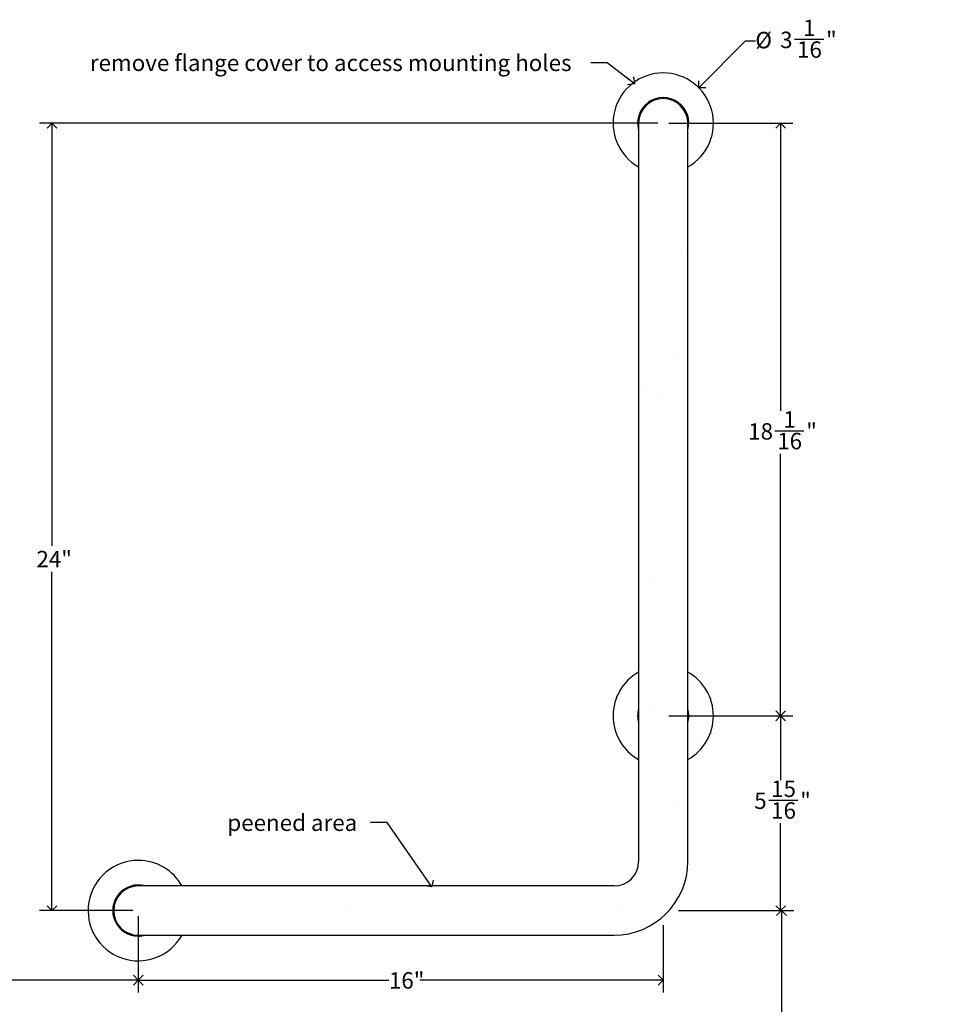
# Model space of a CAD drawing. Units: inches. Extents: x 0 to 90, y 0 to 120.
# Drawn here: x 23 to 51, y 27 to 57 of the extents above; entities that cross this region are included whole.
import ezdxf

# ---------------------------------------------------------------- set-up
doc = ezdxf.new("R2010")
doc.units = ezdxf.units.IN
doc.header["$MEASUREMENT"] = 0
doc.linetypes.add('SLD-Solid', pattern=[0])
doc.layers.add('DIMS', color=5, linetype='SLD-Solid')
doc.layers.add('NOTES', color=1, linetype='SLD-Solid')
doc.layers.add('OBJECT', color=7, linetype='SLD-Solid', lineweight=25)
doc.styles.add('SLDTEXTSTYLE1', font='GOTHIC.TTF', dxfattribs={"width": 0.913})
doc.styles.get("Standard").update_dxf_attribs({"font": 'GOTHIC.TTF'})
doc.dimstyles.new('SLDDIMSTYLE0', dxfattribs={"dimtxt": 0.5, "dimasz": 0.3, "dimexe": 0, "dimexo": 0.0625, "dimgap": 0.125, "dimtad": 0, "dimtih": 1, "dimtoh": 1, "dimrnd": 1e-09, "dimzin": 12, "dimdsep": 46, "dimlunit": 5, "dimtxsty": 'SLDTEXTSTYLE1', "dimblk1": 'OPEN90', "dimblk2": 'OPEN90', "dimsah": 1, "dimcen": 0.09, "dimadec": 0, "dimazin": 3, "dimtfac": 1, "dimtofl": 0, "dimtmove": 0, "dimatfit": 3, "dimldrblk": 'OPEN90', "dimfxl": 0, "dimfrac": 2, "dimtolj": 1, "dimtzin": 12, "dimarcsym": 0})
doc.dimstyles.new('SLDDIMSTYLE1', dxfattribs={"dimtxt": 0.5, "dimasz": 0.3, "dimexe": 0, "dimexo": 0.0625, "dimgap": 0.125, "dimtad": 0, "dimtih": 1, "dimtoh": 1, "dimdec": 6, "dimrnd": 1e-09, "dimzin": 12, "dimdsep": 46, "dimlunit": 5, "dimtxsty": 'SLDTEXTSTYLE1', "dimblk1": 'OPEN90', "dimblk2": 'OPEN90', "dimsah": 1, "dimcen": 0.09, "dimadec": 0, "dimazin": 3, "dimtfac": 1, "dimtofl": 0, "dimtmove": 0, "dimatfit": 3, "dimldrblk": 'OPEN90', "dimfxl": 0, "dimfrac": 2, "dimtolj": 1, "dimtzin": 12, "dimarcsym": 0})
doc.dimstyles.new('SLDDIMSTYLE2', dxfattribs={"dimtxt": 0.5, "dimasz": 0.3, "dimexe": 0, "dimexo": 0.0625, "dimgap": 0.125, "dimtad": 0, "dimtih": 1, "dimtoh": 1, "dimrnd": 1e-09, "dimzin": 12, "dimdsep": 46, "dimlunit": 5, "dimtxsty": 'SLDTEXTSTYLE1', "dimblk1": 'OPEN90', "dimblk2": 'OPEN90', "dimsah": 1, "dimcen": 0, "dimadec": 0, "dimazin": 3, "dimtfac": 1, "dimtofl": 0, "dimtmove": 0, "dimatfit": 3, "dimldrblk": 'OPEN90', "dimfxl": 0, "dimfrac": 2, "dimtolj": 1, "dimtzin": 12, "dimarcsym": 0})
doc.dimstyles.new('SLDDIMSTYLE3', dxfattribs={"dimtxt": 0.18, "dimasz": 0.3, "dimexe": 0, "dimexo": 0.0625, "dimgap": 0, "dimtad": 0, "dimtih": 1, "dimtoh": 1, "dimdec": 0, "dimrnd": 1e-09, "dimzin": 0, "dimdsep": 46, "dimlunit": 5, "dimtxsty": 'Standard', "dimblk1": 'OPEN90', "dimblk2": 'OPEN90', "dimsah": 1, "dimcen": 0.09, "dimadec": 0, "dimazin": 0, "dimtfac": 0.3, "dimtdec": 0, "dimtofl": 0, "dimtmove": 0, "dimatfit": 3, "dimldrblk": 'OPEN90', "dimfxl": 0, "dimfrac": 2, "dimtolj": 1, "dimtzin": 0, "dimarcsym": 0})

# ---------------------------------------------------------------- blocks, each defined once
blk = doc.blocks.new('_Open90')
at = {"color": 0, "linetype": 'ByBlock', "lineweight": -2}
for p, q in [((0, 0), (-1, 0)), ((-0.5, 0.5), (0, 0)), ((0, 0), (-0.5, -0.5))]:
    blk.add_line(p, q, dxfattribs=at)
blk = doc.blocks.new('_D')
at = {"layer": 'DIMS'}
for p, q in [((26.233, 29.897), (26.233, 27.568)), ((6.233, 27.943), (13.815, 27.943)), ((26.233, 27.943), (14.76, 27.943))]:
    blk.add_line(p, q, dxfattribs=at)
at = {"layer": 'DIMS', "xscale": 0.3, "yscale": 0.3, "rotation": 180.0000000000004}
blk.add_blockref('_Open90', (6.233, 27.943), dxfattribs=at)
at = {"layer": 'DIMS', "xscale": 0.3, "yscale": 0.3}
blk.add_blockref('_Open90', (26.233, 27.943), dxfattribs=at)
at = {"layer": 'DIMS', "insert": (13.815, 28.185), "char_height": 0.5, "attachment_point": 1, "style": 'SLDTEXTSTYLE1'}
blk.add_mtext('20"', dxfattribs=at)
blk = doc.blocks.new('_D_1')
at = {"layer": 'DIMS'}
for p, q in [((42.699, 30.063), (46.213, 30.063)), ((45.838, 30.063), (45.838, 20.346)), ((45.838, 6.063), (45.838, 19.552))]:
    blk.add_line(p, q, dxfattribs=at)
at = {"layer": 'DIMS', "xscale": 0.3, "yscale": 0.3}
for p, rotation in [((45.838, 30.063), 90.0000000000004), ((45.838, 6.063), 270.0000000000004)]:
    blk.add_blockref('_Open90', p, dxfattribs=dict(at, rotation=rotation))
at = {"layer": 'DIMS', "insert": (45.365, 20.191), "char_height": 0.5, "attachment_point": 1, "style": 'SLDTEXTSTYLE1'}
blk.add_mtext('24"', dxfattribs=at)
blk = doc.blocks.new('_D_2')
at = {"layer": 'DIMS'}
for p, q in [((26.233, 29.897), (26.233, 27.568)), ((42.233, 29.615), (42.233, 27.568)), ((26.233, 27.943), (33.871, 27.943)), ((42.233, 27.943), (34.816, 27.943))]:
    blk.add_line(p, q, dxfattribs=at)
at = {"layer": 'DIMS', "xscale": 0.3, "yscale": 0.3, "rotation": 180.0000000000004}
blk.add_blockref('_Open90', (26.233, 27.943), dxfattribs=at)
at = {"layer": 'DIMS', "xscale": 0.3, "yscale": 0.3}
blk.add_blockref('_Open90', (42.233, 27.943), dxfattribs=at)
at = {"layer": 'DIMS', "insert": (33.871, 28.185), "char_height": 0.5, "attachment_point": 1, "style": 'SLDTEXTSTYLE1'}
blk.add_mtext('16"', dxfattribs=at)
blk = doc.blocks.new('_D_3')
at = {"layer": 'DIMS'}
for p, q in [((42.066, 54.063), (23.226, 54.063)), ((23.601, 54.063), (23.601, 41.183)), ((23.601, 30.063), (23.601, 40.389)), ((26.066, 30.063), (23.226, 30.063))]:
    blk.add_line(p, q, dxfattribs=at)
at = {"layer": 'DIMS', "xscale": 0.3, "yscale": 0.3}
for p, rotation in [((23.601, 54.063), 90.0000000000004), ((23.601, 30.063), 270.0000000000004)]:
    blk.add_blockref('_Open90', p, dxfattribs=dict(at, rotation=rotation))
at = {"layer": 'DIMS', "insert": (23.128, 41.028), "char_height": 0.5, "attachment_point": 1, "style": 'SLDTEXTSTYLE1'}
blk.add_mtext('24"', dxfattribs=at)
blk = doc.blocks.new('_D_4')
at = {"layer": 'DIMS'}
for p, q in [((42.4, 36.001), (46.185, 36.001)), ((45.81, 36.001), (45.81, 34.034)), ((45.449, 33.431), (46.335, 33.431)), ((45.81, 30.063), (45.81, 32.726)), ((42.699, 30.063), (46.185, 30.063))]:
    blk.add_line(p, q, dxfattribs=at)
at = {"layer": 'DIMS', "xscale": 0.3, "yscale": 0.3}
for p, rotation in [((45.81, 36.001), 90.0000000000004), ((45.81, 30.063), 270.0000000000004)]:
    blk.add_blockref('_Open90', p, dxfattribs=dict(at, rotation=rotation))
at = {"layer": 'DIMS', "char_height": 0.5, "attachment_point": 1, "style": 'SLDTEXTSTYLE1'}
for s, insert in [('15', (45.522, 34.026)), ('5', (45.006, 33.661)), ('"', (46.408, 33.661)), ('16', (45.522, 33.365))]:
    blk.add_mtext(s, dxfattribs=dict(at, insert=insert))
blk = doc.blocks.new('_D_5')
at = {"layer": 'DIMS'}
for p, q in [((43.315, 55.145), (44.741, 56.571)), ((44.741, 56.571), (45.041, 56.571)), ((46.237, 56.622), (47.123, 56.622))]:
    blk.add_line(p, q, dxfattribs=at)
at = {"layer": 'DIMS', "xscale": 0.3, "yscale": 0.3, "rotation": 225.0000000000004}
blk.add_blockref('_Open90', (43.315, 55.145, -1.5), dxfattribs=at)
at = {"layer": 'DIMS', "char_height": 0.5, "attachment_point": 1, "style": 'SLDTEXTSTYLE1'}
for s, insert in [('1', (46.495, 57.217)), ('%%c', (45.041, 56.844)), ('3', (45.795, 56.852)), ('"', (47.196, 56.852)), ('16', (46.311, 56.556))]:
    blk.add_mtext(s, dxfattribs=dict(at, insert=insert))
blk = doc.blocks.new('_D_6')
at = {"layer": 'DIMS'}
for p, q in [((42.4, 54.063), (46.185, 54.063)), ((45.81, 54.063), (45.81, 45.293)), ((45.634, 44.69), (46.519, 44.69)), ((45.81, 36.001), (45.81, 43.985)), ((42.4, 36.001), (46.185, 36.001))]:
    blk.add_line(p, q, dxfattribs=at)
at = {"layer": 'DIMS', "xscale": 0.3, "yscale": 0.3}
for p, rotation in [((45.81, 54.063, -1.5), 90.00000000000061), ((45.81, 36.001, -1.5), 270.0000000000006)]:
    blk.add_blockref('_Open90', p, dxfattribs=dict(at, rotation=rotation))
at = {"layer": 'DIMS', "char_height": 0.5, "attachment_point": 1, "style": 'SLDTEXTSTYLE1'}
for s, insert in [('1', (45.892, 45.285)), ('18', (44.822, 44.919)), ('"', (46.593, 44.919)), ('16', (45.707, 44.624))]:
    blk.add_mtext(s, dxfattribs=dict(at, insert=insert))

msp = doc.modelspace()

# ---------------------------------------------------------------- hatches: boundary and pattern name
at = {"layer": 'NOTES'}
h = msp.add_hatch(dxfattribs=at)
h.set_pattern_fill('AR-SAND', color=256, scale=2.6667, style=0)
edge = h.paths.add_edge_path(flags=0)
edge.add_arc((40.7330684, 31.5634755), 0.75, 270, 360, ccw=False)
edge.add_line((40.7330684, 30.8134755), (29.2630684, 30.8134755))
edge.add_line((29.2630684, 30.8134755), (29.2630684, 29.3134755))
edge.add_line((29.2630684, 29.3134755), (40.7330684, 29.3134755))
edge.add_arc((40.7330684, 31.5634755), 2.25, 270, 360)
edge.add_line((42.9830684, 31.5634755), (42.9830684, 51.0334755))
edge.add_line((42.9830684, 51.0334755), (41.4830684, 51.0334755))
edge.add_line((41.4830684, 51.0334755), (41.4830684, 31.5634755))

# ---------------------------------------------------------------- linework, layer by layer
at = {"layer": 'OBJECT', "linetype": 'SLD-Solid', "lineweight": 25}
for p, q in [((41.4830684, 54.0634755), (41.4830684, 52.0484755)), ((42.9830684, 52.0484755), (42.9830684, 54.0634755)), ((41.4830684, 52.0484755), (41.4830684, 51.0334755)), ((42.9830684, 51.0334755), (42.9830684, 52.0484755)), ((41.4830684, 51.0334755), (41.4830684, 31.5634755)), ((42.9830684, 31.5634755), (42.9830684, 51.0334755)), ((28.2480684, 30.8134755), (26.2330684, 30.8134755)), ((29.2630684, 30.8134755), (28.2480684, 30.8134755)), ((40.7330684, 30.8134755), (29.2630684, 30.8134755)), ((26.2330684, 29.3134755), (28.2480684, 29.3134755)), ((28.2480684, 29.3134755), (29.2630684, 29.3134755)), ((29.2630684, 29.3134755), (40.7330684, 29.3134755))]:
    msp.add_line(p, q, dxfattribs=at)
for centre, radius, start, end in [((42.2330684, 54.0634755), 1.53, 90, 240.64652995), ((42.2330684, 54.0634755), 1.53, 299.35347005, 90), ((42.2330684, 54.0634755), 0.78, 344.05763139, 195.94236861), ((42.2330684, 54.0634755), 0.75, 0, 180), ((42.2330684, 36.0009755), 1.53, 119.35347005, 240.64652995), ((42.2330684, 36.0009755), 1.53, 299.35347005, 60.64652995), ((42.2330684, 36.0009755), 0.78, 164.05763139, 195.94236861), ((42.2330684, 36.0009755), 0.78, 344.05763139, 15.94236861), ((26.2330684, 30.0634755), 1.53, 90, 330.64652995), ((26.2330684, 30.0634755), 1.53, 29.35347005, 90), ((40.7330684, 31.5634755), 0.75, 270, 0), ((40.7330684, 31.5634755), 2.25, 270, 0), ((26.2330684, 30.0634755), 0.78, 74.05763139, 270), ((26.2330684, 30.0634755), 0.75, 90, 270), ((26.2330684, 30.0634755), 0.78, 270, 285.94236861)]:
    msp.add_arc(centre, radius, start, end, dxfattribs=at)

# ---------------------------------------------------------------- texts
at = {"layer": 'NOTES', "char_height": 0.5, "attachment_point": 1, "style": 'SLDTEXTSTYLE1'}
for s, insert in [('remove flange cover to access mounting holes', (24.7577424, 56.1520994)), ('peened area', (28.9473301, 32.9913856))]:
    msp.add_mtext(s, dxfattribs=dict(at, insert=insert))

# ---------------------------------------------------------------- dimensions: what is measured, and where the dimension line sits
at = {"layer": 'DIMS'}
dim = msp.add_diameter_dim_2p(p1=(41.151195, 52.9816021), p2=(43.3149417, 55.1453489), dimstyle='SLDDIMSTYLE2', dxfattribs=at)
dim.commit()
dim.dimension.update_dxf_attribs({"geometry": '_D_5', "text_midpoint": (46.2214348, 56.5709912), "dimtype": 163})
for base, p1, p2, angle, dimstyle, picture, middle in [((23.6007062, 30.0634755), (42.2330684, 54.0634755), (26.2330684, 30.0634755), 90, 'SLDDIMSTYLE0', '_D_3', (23.6007062, 40.7858869)), ((45.8103125, 36.0009755), (42.2330684, 54.0634755), (42.2330684, 36.0009755), 90, 'SLDDIMSTYLE1', '_D_6', (45.8103125, 44.6387872)), ((45.8103125, 30.0634755), (42.2330684, 36.0009755), (42.5320396, 30.0634755), 90, 'SLDDIMSTYLE1', '_D_4', (45.8103125, 33.3800871)), ((6.2330684, 27.9433215), (26.2330684, 30.0634755), (6.2330684, 6.0634755), 0, 'SLDDIMSTYLE0', '_D', (14.2870731, 27.9433215))]:
    dim = msp.add_linear_dim(base=base, p1=p1, p2=p2, angle=angle, dimstyle=dimstyle, dxfattribs=at)
    dim.commit()
    dim.dimension.update_dxf_attribs({"geometry": picture, "text_midpoint": middle, "dimtype": 160})
dim = msp.add_linear_dim(base=(26.2330684, 27.9433215), p1=(42.2330684, 29.7818506), p2=(26.2330684, 30.0634755), dimstyle='SLDDIMSTYLE0', dxfattribs=at)
dim.commit()
dim.dimension.update_dxf_attribs({"geometry": '_D_2', "text_midpoint": (34.343483, 27.9433215), "dimtype": 160})
dim = msp.add_linear_dim(base=(45.8378545, 6.0634755), p1=(42.5320396, 30.0634755), p2=(51.1961107, 6.0634755), angle=90, text='24"', dimstyle='SLDDIMSTYLE0', dxfattribs=at)
dim.commit()
dim.dimension.update_dxf_attribs({"geometry": '_D_1', "text_midpoint": (45.8378545, 19.9487052), "dimtype": 160})

# ---------------------------------------------------------------- leaders
at = {"layer": 'NOTES'}
for points in [[(41.3568977, 55.2627443), (40.5264037, 55.9064961), (40.0264037, 55.9064961)], [(35.1826183, 30.7834755), (33.814452, 32.7470472), (33.314452, 32.7470472)]]:
    msp.add_leader(points, dimstyle='SLDDIMSTYLE3', dxfattribs=at)

doc.saveas('drawing.dxf')
